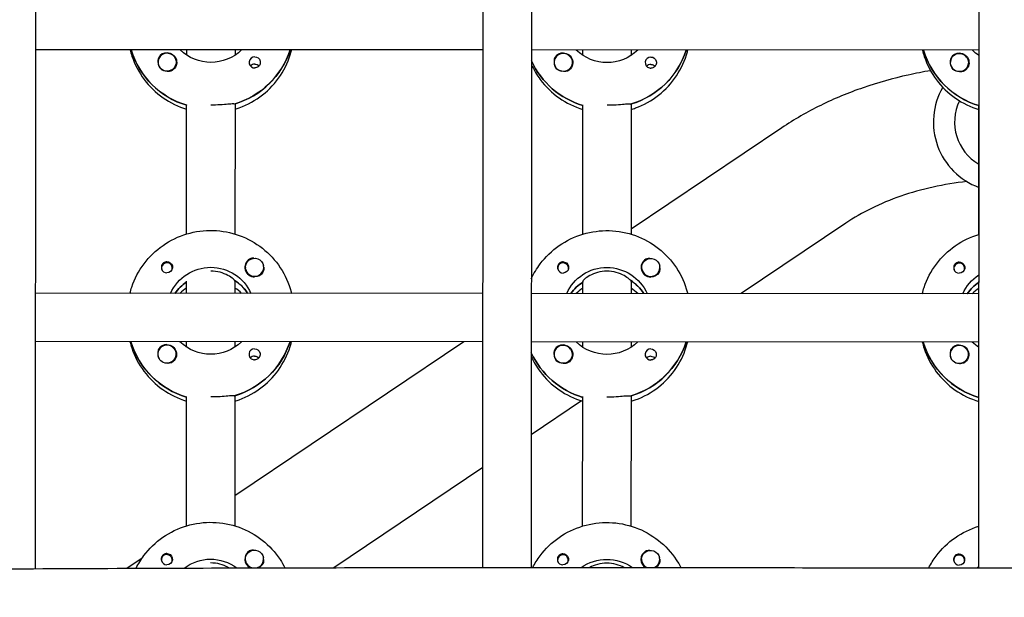
# Model space of a CAD drawing. Units: millimetres. Extents: x -12885 to 14564, y -11455 to 6363.
# Drawn here: x -325 to 0, y -2969 to -2778 of the extents above; entities that cross this region are included whole.
import ezdxf

# ---------------------------------------------------------------- set-up
doc = ezdxf.new("R2010")
doc.units = ezdxf.units.MM
doc.header["$LTSCALE"] = 20
doc.layers.add('2d', color=230, linetype='Continuous')
doc.layers.add('AS-Free_Space_Hatch', color=31, linetype='Continuous')

msp = doc.modelspace()

# ---------------------------------------------------------------- hatches: boundary and pattern name
at = {"layer": 'AS-Free_Space_Hatch'}
h = msp.add_hatch(dxfattribs=at)
h.set_pattern_fill('ANSI31', color=1, scale=100)
edge = h.paths.add_edge_path()
edge.add_line((-7310.99, -8243.4), (-6093.47, -6656.7))
edge.add_line((-6093.47, -6656.7), (-8480.96, -4824.71))
edge.add_line((-8480.96, -4824.71), (-8480.96, -4824.71))
edge.add_arc((-9089.72, -5618.07), 1000, 52.49998, 232.52578)
edge.add_line((-9698.12, -6411.69), (-7310.99, -8243.4))
edge = h.paths.add_edge_path()
edge.add_line((-11389.23, 1297.07), (-8042.26, -614.55))
edge.add_line((-8042.26, -614.55), (-7050.35, 1122.14))
edge.add_line((-7050.35, 1122.14), (-10397.32, 3033.77))
edge.add_arc((-10893.28, 2165.42), 1000, 60.2672, 240.2672)
edge = h.paths.add_edge_path()
edge.add_line((6553.4, -6708.88), (8648.92, -7918.73))
edge.add_arc((9148.92, -7052.71), 1000, 240, 420)
edge.add_line((9648.92, -6186.68), (7553.4, -4976.83))
edge.add_line((7553.4, -4976.83), (6553.4, -6708.88))
edge = h.paths.add_edge_path()
edge.add_line((9990.7, -2844.1), (11990.36, -3998.61))
edge.add_arc((12488.59, -3131.56), 1000, 240.11685, 420.00005)
edge.add_line((12988.59, -2265.54), (10990.7, -1112.05))
edge.add_line((10990.7, -1112.05), (9990.7, -2844.1))
edge = h.paths.add_edge_path()
edge.add_arc((-3410.48, -2051), 500, 0, 360, ccw=False)
edge = h.paths.add_edge_path()
edge.add_arc((2788.5, -1270), 500, 0, 360, ccw=False)

# ---------------------------------------------------------------- linework, layer by layer
at = {"layer": '2d'}
for p, q in [((-319.03, -953.96), (-320.01, -2959.26)), ((-172.01, -2958.87), (-171.03, -953.51)), ((-155.03, -953.51), (-156.01, -2958.87)), ((-8.01, -2958.97), (-7.03, -954.01)), ((-171.92, -2787.6), (-319.92, -2787.53)), ((-288.23, -2787.73), (-288.23, -2787.54)), ((-269.92, -2789.31), (-269.92, -2787.55)), ((-253.92, -2787.56), (-253.92, -2789.32)), ((-7.92, -2787.68), (-155.92, -2787.61)), ((-138.92, -2789.37), (-138.92, -2787.62)), ((-122.92, -2787.62), (-122.92, -2789.38)), ((-26.23, -2787.86), (-26.23, -2787.67)), ((-7.92, -2789.44), (-7.92, -2787.68)), ((-279.42, -2791.66), (-279.42, -2791.71)), ((-273.42, -2791.67), (-273.42, -2791.71)), ((-148.42, -2791.73), (-148.42, -2791.77)), ((-142.42, -2791.73), (-142.42, -2791.77)), ((-17.42, -2791.79), (-17.42, -2791.83)), ((-11.42, -2791.79), (-11.42, -2791.83)), ((-269.95, -2848.5), (-269.93, -2805.66)), ((-253.93, -2805.42), (-253.95, -2848.51)), ((-253.93, -2805.67), (-253.93, -2805.42)), ((-138.95, -2848.56), (-138.93, -2805.72)), ((-122.93, -2805.48), (-122.95, -2848.57)), ((-122.93, -2805.73), (-122.93, -2805.48)), ((-7.95, -2848.63), (-7.93, -2805.79)), ((-73.13, -2813.36), (-122.95, -2846.91)), ((-51.91, -2844.87), (-86.59, -2868.23)), ((-278.23, -2859.77), (-278.23, -2860.03)), ((-274.68, -2859.77), (-274.68, -2860.04)), ((-250.46, -2859.5), (-250.46, -2859.54)), ((-244.46, -2859.51), (-244.46, -2859.55)), ((-147.23, -2859.83), (-147.23, -2860.1)), ((-143.68, -2859.83), (-143.68, -2860.1)), ((-119.46, -2859.57), (-119.46, -2859.61)), ((-113.46, -2859.57), (-113.46, -2859.61)), ((-16.23, -2859.89), (-16.23, -2860.16)), ((-12.68, -2859.89), (-12.68, -2860.16)), ((-269.96, -2868.14), (-269.96, -2864.15)), ((-253.96, -2864.15), (-253.96, -2863.9)), ((-253.96, -2863.9), (-253.96, -2868.15)), ((-138.96, -2864.21), (-138.96, -2864.46)), ((-138.96, -2868.21), (-138.96, -2864.21)), ((-122.96, -2864.22), (-122.96, -2863.97)), ((-122.96, -2864.22), (-122.96, -2868.22)), ((-7.96, -2864.27), (-7.96, -2864.52)), ((-7.96, -2868.27), (-7.96, -2864.27)), ((-171.96, -2868.19), (-319.96, -2868.12)), ((-249.87, -2867.97), (-249.87, -2868.15)), ((-7.96, -2868.27), (-155.96, -2868.2)), ((-118.87, -2868.03), (-118.87, -2868.22)), ((-171.97, -2884.19), (-319.97, -2884.12)), ((-288.28, -2884.32), (-288.28, -2884.14)), ((-269.97, -2885.9), (-269.97, -2884.14)), ((-178.31, -2884.19), (-253.99, -2935.16)), ((-253.97, -2884.15), (-253.97, -2885.91)), ((-7.97, -2884.27), (-155.97, -2884.2)), ((-138.97, -2885.97), (-138.97, -2884.21)), ((-122.97, -2884.22), (-122.97, -2885.97)), ((-26.28, -2884.45), (-26.28, -2884.26)), ((-7.97, -2886.03), (-7.97, -2884.27)), ((-279.47, -2888.26), (-279.47, -2888.3)), ((-273.47, -2888.26), (-273.47, -2888.3)), ((-148.47, -2888.32), (-148.47, -2888.36)), ((-142.47, -2888.32), (-142.47, -2888.36)), ((-17.47, -2888.38), (-17.47, -2888.42)), ((-11.47, -2888.39), (-11.47, -2888.43)), ((-270, -2945.09), (-269.98, -2902.25)), ((-253.98, -2902.01), (-254, -2945.1)), ((-253.98, -2902.26), (-253.98, -2902.01)), ((-139.32, -2903.75), (-155.99, -2914.97)), ((-139, -2945.15), (-138.98, -2902.31)), ((-122.98, -2902.07), (-123, -2945.16)), ((-122.98, -2902.32), (-122.98, -2902.07)), ((-8, -2945.22), (-7.98, -2902.38)), ((-171.99, -2925.74), (-221.26, -2958.93)), ((-284.75, -2955.87), (-289.59, -2959.13)), ((-250.51, -2956.1), (-250.51, -2956.14)), ((-244.51, -2956.1), (-244.51, -2956.14)), ((-119.51, -2956.16), (-119.51, -2956.2)), ((-113.51, -2956.16), (-113.51, -2956.2)), ((-278.28, -2956.36), (-278.28, -2956.62)), ((-274.73, -2956.36), (-274.73, -2956.63)), ((-147.28, -2956.42), (-147.28, -2956.69)), ((-143.73, -2956.42), (-143.73, -2956.69)), ((-16.28, -2956.48), (-16.28, -2956.75)), ((-12.73, -2956.49), (-12.73, -2956.75))]:
    msp.add_line(p, q, dxfattribs=at)
for radius, start, end in [(23, 149.8923, 249.7909), (16, 153.8196, 240.2413)]:
    msp.add_arc((0, -2811.5), radius, start, end, dxfattribs=at)
for centre, major_axis, start_param, end_param in [((-261.92, -2779.81), (-27.5, 0.01), 0.288029, 1.275618), ((-276.42, -2791.67), (-3, 0), -2.513461, 0.628132), ((-276.42, -2791.69), (-3.2, 0), -1.570796, -0.540896), ((-261.92, -2779.31), (27.5, -0.01), -1.275619, -0.307125), ((-247.43, -2791.71), (-1.85, 0), -1.570796, 1.318959), ((-145.42, -2791.73), (-3, 0), -2.513461, 0.628132), ((-145.42, -2791.75), (-3.2, 0), -1.570796, -0.540896), ((-130.92, -2779.37), (27.5, -0.01), -1.275619, -0.307126), ((-116.43, -2791.77), (-1.85, 0), -1.570796, 1.318959), ((0.08, -2779.93), (-27.5, 0.01), 0.288029, 1.275619), ((-14.42, -2791.79), (-3, 0), -2.513461, 0.628132), ((-14.42, -2791.82), (-3.2, 0), -1.570796, -0.540896), ((-276.42, -2791.72), (-3, 0), 0.183982, 0.628132), ((-247.43, -2794.13), (-1.85, 0), -1.570796, -0.722826), ((-130.92, -2779.87), (27.5, -0.01), -2.711895, -1.865973), ((-145.42, -2791.78), (-3, 0), 0.183982, 0.628132), ((-116.43, -2794.2), (-1.85, 0), -1.570796, -0.722826), ((-14.42, -2791.84), (-3, 0), 0.183982, 0.628132), ((-276.45, -2859.77), (1.77, 0), -0.159628, 2.981965), ((-247.46, -2859.53), (-3.2, 0), -1.0299, 1.570796), ((-145.45, -2859.83), (1.77, 0), -0.159628, 2.981965), ((-116.46, -2859.59), (-3.2, 0), -1.0299, 1.570796), ((-14.45, -2859.89), (1.77, 0), -0.159628, 2.981965), ((-276.45, -2859.52), (-1.85, 0), 0.251837, 1.570796), ((-276.45, -2859.77), (-1.77, 0), -0.159628, 0.236564), ((-276.45, -2859.77), (1.77, 0), -0.236564, -0.159628), ((-247.46, -2859.51), (-3, 0), 0.159628, 3.30122), ((-145.45, -2859.58), (-1.85, 0), 0.251837, 1.570796), ((-145.45, -2859.83), (-1.77, 0), -0.159628, 0.236564), ((-145.45, -2859.83), (1.77, 0), -0.236564, -0.159628), ((-116.46, -2859.57), (-3, 0), 0.159628, 3.30122), ((-14.45, -2859.64), (-1.85, 0), 0.251837, 1.570796), ((-14.45, -2859.89), (-1.77, 0), -0.159628, 0.236564), ((-14.45, -2859.89), (1.77, 0), -0.236564, -0.159628), ((-261.97, -2876.4), (-14.5, 0.01), -0.986365, -0.61061), ((-261.97, -2875.9), (-14.5, 0.01), -2.57265, -2.134363), ((-130.97, -2876.46), (-14.5, 0.01), -0.986366, -0.610608), ((-130.97, -2875.96), (-14.5, 0.01), -2.572651, -2.134363), ((0.03, -2876.52), (-14.5, 0.01), -0.986366, -0.610609), ((-261.97, -2878.39), (-14.5, 0.01), -0.986365, -0.792154), ((-261.97, -2878.39), (-14.5, 0.01), -2.349438, -2.155225), ((-130.97, -2878.45), (-14.5, 0.01), -0.986366, -0.792153), ((-130.97, -2878.45), (-14.5, 0.01), -2.34944, -2.155226), ((0.03, -2878.52), (-14.5, 0.01), -0.986366, -0.792153), ((-261.97, -2876.4), (-27.5, 0.01), 0.288029, 1.275619), ((-261.97, -2875.9), (27.5, -0.01), -1.275619, -0.307125), ((-130.97, -2875.96), (27.5, -0.01), -1.275619, -0.307126), ((0.03, -2876.52), (-27.5, 0.01), 0.288029, 1.275619), ((-276.47, -2888.26), (-3, 0), -2.513461, 0.628132), ((-276.47, -2888.28), (-3.2, 0), -1.570796, -0.540896), ((-247.48, -2888.3), (-1.85, 0), -1.570796, 1.318959), ((-130.97, -2876.46), (27.5, -0.01), -2.711894, -1.865973), ((-145.47, -2888.32), (-3, 0), -2.513461, 0.628132), ((-145.47, -2888.35), (-3.2, 0), -1.570796, -0.540896), ((-116.48, -2888.36), (-1.85, 0), -1.570796, 1.318959), ((-14.47, -2888.38), (-3, 0), -2.513461, 0.628132), ((-14.47, -2888.41), (-3.2, 0), -1.570796, -0.540896), ((-276.47, -2888.31), (-3, 0), 0.183982, 0.628132), ((-247.48, -2890.73), (-1.85, 0), -1.570796, -0.722826), ((-145.47, -2888.37), (-3, 0), 0.183982, 0.628132), ((-116.48, -2890.79), (-1.85, 0), -1.570796, -0.722826), ((-14.47, -2888.43), (-3, 0), 0.183982, 0.628132), ((-276.5, -2956.36), (-1.77, 0), -0.159628, 0.236564), ((-276.5, -2956.36), (1.77, 0), -0.159628, 2.981965), ((-247.51, -2956.12), (-3.2, 0), -1.0299, 1.127498), ((-247.51, -2956.1), (3, 0), -1.323814, 0.159628), ((-145.5, -2956.42), (-1.77, 0), -0.159628, 0.236564), ((-145.5, -2956.42), (1.77, 0), -0.159628, 2.981965), ((-116.51, -2956.19), (-3.2, 0), -1.0299, 1.013415), ((-116.51, -2956.16), (3, 0), -1.152246, 0.159628), ((-14.5, -2956.48), (-1.77, 0), -0.159628, 0.236564), ((-14.5, -2956.48), (1.77, 0), -0.159628, 2.981965), ((-276.5, -2956.11), (-1.85, 0), 0.251837, 1.570796), ((-276.5, -2956.36), (1.77, 0), -0.236564, -0.159628), ((-247.51, -2956.1), (-3, 0), 0.159628, 1.330283), ((-145.5, -2956.17), (-1.85, 0), 0.251837, 1.570796), ((-145.5, -2956.42), (1.77, 0), -0.236564, -0.159628), ((-116.51, -2956.16), (-3, 0), 0.159628, 1.152052), ((-14.5, -2956.24), (-1.85, 0), 0.251837, 1.570796), ((-14.5, -2956.48), (1.77, 0), -0.236564, -0.159628)]:
    msp.add_ellipse(centre, major_axis=major_axis, ratio=0.992215, start_param=start_param, end_param=end_param, dxfattribs=at)
at = {"layer": '2d', "extrusion": (0, 0, -1)}
for centre, major_axis, start_param, end_param in [((-261.92, -2779.81), (-27.5, 0.01), -1.275618, -0.295177), ((-276.42, -2791.67), (3, 0), -0.628132, 2.513461), ((-276.42, -2791.69), (3.2, 0), -1.570796, 1.0299), ((-261.92, -2777.32), (-14.5, 0.01), -2.349441, -0.792151), ((-261.92, -2779.31), (27.5, -0.01), 0.307125, 1.285261), ((-247.43, -2791.71), (1.85, 0), -1.570796, -0.251837), ((-145.42, -2791.73), (3, 0), -0.628132, 2.513461), ((-145.42, -2791.75), (3.2, 0), -1.570796, 1.0299), ((-130.92, -2777.38), (-14.5, 0.01), -2.34944, -0.792153), ((-130.92, -2779.37), (27.5, -0.01), 0.307126, 1.285261), ((-116.43, -2791.77), (1.85, 0), -1.570796, -0.251837), ((0.08, -2779.93), (-27.5, 0.01), -1.275619, -0.295177), ((-14.42, -2791.79), (3, 0), -0.628132, 2.513461), ((-14.42, -2791.82), (3.2, 0), -1.570796, 1.0299), ((0.08, -2777.44), (-14.5, 0.01), -0.986366, -0.792152), ((-276.42, -2791.72), (-3, 0), -1.386814, -0.628132), ((-247.43, -2794.13), (1.85, 0), -1.570796, -0.720115), ((-130.92, -2779.87), (-27.5, 0.01), -1.275619, -0.429698), ((-145.42, -2791.78), (-3, 0), -1.386814, -0.628132), ((-116.43, -2794.2), (1.85, 0), -1.570796, -0.720115), ((-14.42, -2791.84), (-3, 0), -1.386814, -0.628132), ((-276.45, -2859.52), (1.85, 0), -1.318959, 1.570796), ((-247.46, -2859.51), (-3, 0), -0.159628, 2.981965), ((-145.45, -2859.58), (1.85, 0), -1.318959, 1.570796), ((-116.46, -2859.57), (-3, 0), -0.159628, 2.981965), ((-14.45, -2859.64), (1.85, 0), -1.318959, 1.570796), ((-261.97, -2873.91), (14.5, -0.01), -2.729813, -0.411779), ((-247.46, -2859.53), (-3.2, 0), -2.600696, -1.570796), ((-130.97, -2873.97), (14.5, -0.01), -2.729814, -0.411778), ((-116.46, -2859.59), (-3.2, 0), -2.600696, -1.570796), ((-261.97, -2876.4), (14.5, -0.01), -2.530983, -2.155228), ((-261.97, -2875.9), (14.5, -0.01), -0.986366, -0.58443), ((-130.97, -2876.46), (14.5, -0.01), -2.530984, -2.155226), ((-130.97, -2875.96), (14.5, -0.01), -0.986366, -0.58443), ((0.03, -2874.03), (14.5, -0.01), -2.729814, -2.155226), ((0.03, -2876.52), (14.5, -0.01), -2.530984, -2.155226), ((-261.97, -2876.4), (-27.5, 0.01), -1.275619, -0.295177), ((-261.97, -2873.91), (-14.5, 0.01), -2.349441, -0.792151), ((-261.97, -2875.9), (27.5, -0.01), 0.307125, 1.285261), ((-130.97, -2873.97), (-14.5, 0.01), -2.34944, -0.792153), ((-130.97, -2875.96), (27.5, -0.01), 0.307126, 1.285261), ((0.03, -2876.52), (-27.5, 0.01), -1.275619, -0.295177), ((0.03, -2874.03), (-14.5, 0.01), -0.986366, -0.792152), ((-276.47, -2888.26), (3, 0), -0.628132, 2.513461), ((-276.47, -2888.28), (3.2, 0), -1.570796, 1.0299), ((-247.48, -2888.3), (1.85, 0), -1.570796, -0.251837), ((-130.97, -2876.46), (-27.5, 0.01), -1.275619, -0.429698), ((-145.47, -2888.32), (3, 0), -0.628132, 2.513461), ((-145.47, -2888.35), (3.2, 0), -1.570796, 1.0299), ((-116.48, -2888.36), (1.85, 0), -1.570796, -0.251837), ((-14.47, -2888.38), (3, 0), -0.628132, 2.513461), ((-14.47, -2888.41), (3.2, 0), -1.570796, 1.0299), ((-276.47, -2888.31), (-3, 0), -1.386814, -0.628132), ((-247.48, -2890.73), (1.85, 0), -1.570796, -0.720115), ((-145.47, -2888.37), (-3, 0), -1.386814, -0.628132), ((-116.48, -2890.79), (1.85, 0), -1.570796, -0.720115), ((-14.47, -2888.43), (-3, 0), -1.386814, -0.628132), ((-247.51, -2956.1), (-3, 0), -0.159628, 2.981965), ((-116.51, -2956.16), (-3, 0), -0.159628, 2.981965), ((-276.5, -2956.11), (1.85, 0), -1.318959, 1.570796), ((-262.01, -2970.5), (14.5, -0.01), -2.222805, -0.926173), ((-145.5, -2956.17), (1.85, 0), -1.318959, 1.570796), ((-131.01, -2970.56), (14.5, -0.01), -2.193438, -0.948312), ((-14.5, -2956.24), (1.85, 0), -1.318959, 1.570796), ((-247.51, -2956.12), (-3.2, 0), -2.600696, -2.020563), ((-116.51, -2956.19), (-3.2, 0), -2.600696, -2.127984), ((-0.01, -2970.63), (14.5, -0.01), -2.197612, -2.155226)]:
    msp.add_ellipse(centre, major_axis=major_axis, ratio=0.992215, start_param=start_param, end_param=end_param, dxfattribs=at)
at = {"layer": '2d'}
for points, knots in [([(-288.63, -2787.54), (-288.46, -2788.25), (-288.26, -2788.94), (-287.11, -2792.39), (-285.75, -2795.01), (-282.25, -2799.68), (-280.13, -2801.74), (-275.35, -2805.08), (-272.71, -2806.36), (-269.93, -2807.2)], [3.381033, 3.381033, 3.381033, 3.381033, 3.460135, 3.460135, 3.779355, 3.779355, 4.099081, 4.099081, 4.416256, 4.416256, 4.416256, 4.416256]), ([(-279.16, -2790.05), (-279.24, -2790.19), (-279.31, -2790.33), (-279.44, -2790.78), (-279.47, -2791.11), (-279.44, -2791.51), (-279.43, -2791.57), (-279.42, -2791.62)], [-0.4285066, -0.4285066, -0.4285066, -0.4285066, -0.3702947, -0.3702947, -0.2554118, -0.2554118, -0.2367421, -0.2367421, -0.2367421, -0.2367421]), ([(-253.93, -2807.21), (-253.46, -2807.06), (-253, -2806.91), (-249.78, -2805.75), (-247.18, -2804.31), (-242.57, -2800.69), (-240.56, -2798.51), (-237.33, -2793.64), (-236.12, -2790.94), (-235.31, -2787.94), (-235.26, -2787.76), (-235.21, -2787.57)], [5.007557, 5.007557, 5.007557, 5.007557, 5.061187, 5.061187, 5.38193, 5.38193, 5.70216, 5.70216, 6.02178, 6.02178, 6.042782, 6.042782, 6.042782, 6.042782]), ([(-148.16, -2790.12), (-148.24, -2790.25), (-148.31, -2790.4), (-148.44, -2790.84), (-148.47, -2791.17), (-148.44, -2791.57), (-148.43, -2791.63), (-148.42, -2791.69)], [-0.4285066, -0.4285066, -0.4285066, -0.4285066, -0.3702947, -0.3702947, -0.2554118, -0.2554118, -0.2367421, -0.2367421, -0.2367421, -0.2367421]), ([(-122.93, -2807.27), (-122.46, -2807.13), (-122, -2806.97), (-118.78, -2805.81), (-116.18, -2804.37), (-111.57, -2800.75), (-109.56, -2798.57), (-106.33, -2793.7), (-105.12, -2791.01), (-104.31, -2788.01), (-104.26, -2787.82), (-104.21, -2787.63)], [5.007558, 5.007558, 5.007558, 5.007558, 5.061187, 5.061187, 5.38193, 5.38193, 5.70216, 5.70216, 6.02178, 6.02178, 6.042781, 6.042781, 6.042781, 6.042781]), ([(-26.63, -2787.67), (-26.46, -2788.37), (-26.26, -2789.07), (-25.11, -2792.52), (-23.75, -2795.13), (-20.25, -2799.81), (-18.13, -2801.87), (-13.35, -2805.2), (-10.71, -2806.48), (-7.93, -2807.33)], [3.381034, 3.381034, 3.381034, 3.381034, 3.460135, 3.460135, 3.779355, 3.779355, 4.099081, 4.099081, 4.416257, 4.416257, 4.416257, 4.416257]), ([(-17.16, -2790.18), (-17.24, -2790.32), (-17.31, -2790.46), (-17.44, -2790.91), (-17.47, -2791.24), (-17.44, -2791.64), (-17.43, -2791.69), (-17.42, -2791.75)], [-0.4285066, -0.4285066, -0.4285066, -0.4285066, -0.3702947, -0.3702947, -0.2554118, -0.2554118, -0.2367421, -0.2367421, -0.2367421, -0.2367421]), ([(-245.64, -2791.25), (-245.58, -2791.46), (-245.57, -2791.67), (-245.61, -2792.12), (-245.68, -2792.34), (-245.83, -2792.65), (-245.89, -2792.74), (-246.01, -2792.89), (-246.06, -2792.94), (-246.16, -2793.05), (-246.22, -2793.1), (-246.35, -2793.21), (-246.44, -2793.26), (-246.71, -2793.41), (-246.91, -2793.48), (-247.22, -2793.53), (-247.32, -2793.54), (-247.43, -2793.54)], [0.3983341, 0.3983341, 0.3983341, 0.3983341, 0.4632988, 0.4632988, 0.5330171, 0.5330171, 0.5659175, 0.5659175, 0.5887918, 0.5887918, 0.6110803, 0.6110803, 0.6412641, 0.6412641, 0.7042404, 0.7042404, 0.7359678, 0.7359678, 0.7359678, 0.7359678]), ([(-155.93, -2792.49), (-155.13, -2794.22), (-154.14, -2795.88), (-151.25, -2799.75), (-149.13, -2801.81), (-144.35, -2805.14), (-141.71, -2806.42), (-138.93, -2807.26)], [3.5701606, 3.5701606, 3.5701606, 3.5701606, 3.7793546, 3.7793546, 4.0990811, 4.0990811, 4.4162569, 4.4162569, 4.4162569, 4.4162569]), ([(-114.64, -2791.31), (-114.58, -2791.52), (-114.57, -2791.74), (-114.61, -2792.18), (-114.68, -2792.41), (-114.83, -2792.71), (-114.89, -2792.8), (-115.01, -2792.95), (-115.06, -2793.01), (-115.16, -2793.12), (-115.22, -2793.16), (-115.35, -2793.27), (-115.44, -2793.33), (-115.71, -2793.48), (-115.91, -2793.55), (-116.22, -2793.6), (-116.33, -2793.61), (-116.43, -2793.61)], [0.3983341, 0.3983341, 0.3983341, 0.3983341, 0.4632988, 0.4632988, 0.5330171, 0.5330171, 0.5659175, 0.5659175, 0.5887918, 0.5887918, 0.6110803, 0.6110803, 0.6412641, 0.6412641, 0.7042404, 0.7042404, 0.7359678, 0.7359678, 0.7359678, 0.7359678]), ([(-274.77, -2794.41), (-274.89, -2794.48), (-275, -2794.53), (-275.4, -2794.68), (-275.7, -2794.72), (-276.11, -2794.71), (-276.23, -2794.7), (-276.35, -2794.68)], [1.5283721, 1.5283721, 1.5283721, 1.5283721, 1.5732284, 1.5732284, 1.6747879, 1.6747879, 1.713878, 1.713878, 1.713878, 1.713878]), ([(-143.77, -2794.48), (-143.89, -2794.54), (-144, -2794.6), (-144.4, -2794.74), (-144.7, -2794.78), (-145.11, -2794.77), (-145.23, -2794.76), (-145.35, -2794.74)], [1.5283721, 1.5283721, 1.5283721, 1.5283721, 1.5732284, 1.5732284, 1.6747879, 1.6747879, 1.713878, 1.713878, 1.713878, 1.713878]), ([(-23.95, -2794.46), (-26.43, -2794.87), (-28.88, -2795.35), (-36.4, -2797.01), (-41.39, -2798.42), (-51.07, -2801.77), (-55.77, -2803.71), (-64.76, -2808.14), (-69.07, -2810.62), (-73.13, -2813.36)], [1.8044967, 1.8044967, 1.8044967, 1.8044967, 1.8779743, 1.8779743, 2.0315632, 2.0315632, 2.1851522, 2.1851522, 2.3387412, 2.3387412, 2.3387412, 2.3387412]), ([(-12.77, -2794.54), (-12.89, -2794.61), (-13, -2794.66), (-13.4, -2794.8), (-13.7, -2794.84), (-14.11, -2794.83), (-14.23, -2794.82), (-14.35, -2794.81)], [1.5283721, 1.5283721, 1.5283721, 1.5283721, 1.5732284, 1.5732284, 1.6747879, 1.6747879, 1.713878, 1.713878, 1.713878, 1.713878]), ([(-254.19, -2805.49), (-254.28, -2805.48), (-254.4, -2805.46), (-254.95, -2805.45), (-255.57, -2805.5), (-256.98, -2805.62), (-257.88, -2805.7), (-259.85, -2805.81), (-260.92, -2805.85), (-261.93, -2805.85)], [-2.229842, -2.229842, -2.229842, -2.229842, -2.122712, -2.122712, -1.819422, -1.819422, -1.516212, -1.516212, -1.213001, -1.213001, -1.213001, -1.213001]), ([(-123.19, -2805.56), (-123.28, -2805.54), (-123.4, -2805.53), (-123.95, -2805.52), (-124.57, -2805.56), (-125.98, -2805.68), (-126.88, -2805.76), (-128.85, -2805.88), (-129.92, -2805.91), (-130.93, -2805.91)], [-2.229842, -2.229842, -2.229842, -2.229842, -2.122712, -2.122712, -1.819422, -1.819422, -1.516212, -1.516212, -1.213001, -1.213001, -1.213001, -1.213001]), ([(-11.95, -2831.15), (-15.74, -2831.57), (-19.48, -2832.19), (-26.81, -2833.81), (-30.39, -2834.82), (-37.22, -2837.18), (-40.46, -2838.53), (-46.52, -2841.52), (-49.34, -2843.15), (-51.91, -2844.87)], [1.7272822, 1.7272822, 1.7272822, 1.7272822, 1.8779743, 1.8779743, 2.0315632, 2.0315632, 2.1851522, 2.1851522, 2.3387412, 2.3387412, 2.3387412, 2.3387412]), ([(-288.67, -2868.14), (-288.5, -2867.43), (-288.3, -2866.74), (-287.15, -2863.29), (-285.78, -2860.68), (-282.28, -2856), (-280.15, -2853.95), (-275.35, -2850.6), (-272.68, -2849.31), (-267.06, -2847.64), (-264.11, -2847.25), (-258.24, -2847.42), (-255.32, -2847.97), (-249.8, -2849.97), (-247.2, -2851.41), (-242.59, -2855.03), (-240.59, -2857.21), (-237.37, -2862.09), (-236.15, -2864.79), (-235.35, -2867.79), (-235.3, -2867.98), (-235.25, -2868.16)], [3.381997, 3.381997, 3.381997, 3.381997, 3.461097, 3.461097, 3.780317, 3.780317, 4.100044, 4.100044, 4.420379, 4.420379, 4.741187, 4.741187, 5.062149, 5.062149, 5.382892, 5.382892, 5.703123, 5.703123, 6.022743, 6.022743, 6.043743, 6.043743, 6.043743, 6.043743]), ([(-155.96, -2863.32), (-155.16, -2861.58), (-154.18, -2859.93), (-151.28, -2856.07), (-149.15, -2854.01), (-144.35, -2850.66), (-141.68, -2849.38), (-136.06, -2847.7), (-133.11, -2847.31), (-127.24, -2847.48), (-124.32, -2848.04), (-118.8, -2850.03), (-116.2, -2851.47), (-111.59, -2855.1), (-109.59, -2857.28), (-106.37, -2862.16), (-105.15, -2864.85), (-104.35, -2867.85), (-104.3, -2868.04), (-104.25, -2868.22)], [3.571124, 3.571124, 3.571124, 3.571124, 3.780317, 3.780317, 4.100044, 4.100044, 4.420379, 4.420379, 4.741187, 4.741187, 5.062149, 5.062149, 5.382892, 5.382892, 5.703123, 5.703123, 6.022743, 6.022743, 6.043744, 6.043744, 6.043744, 6.043744]), ([(-26.67, -2868.26), (-26.5, -2867.56), (-26.3, -2866.87), (-25.15, -2863.42), (-23.78, -2860.8), (-20.28, -2856.13), (-18.15, -2854.07), (-13.38, -2850.74), (-10.73, -2849.46), (-7.95, -2848.63)], [3.381997, 3.381997, 3.381997, 3.381997, 3.461097, 3.461097, 3.780317, 3.780317, 4.100044, 4.100044, 4.41722, 4.41722, 4.41722, 4.41722]), ([(-276.45, -2857.68), (-276.56, -2857.68), (-276.66, -2857.69), (-276.97, -2857.75), (-277.17, -2857.82), (-277.45, -2857.97), (-277.53, -2858.03), (-277.67, -2858.14), (-277.72, -2858.19), (-277.83, -2858.29), (-277.88, -2858.35), (-277.99, -2858.5), (-278.05, -2858.59), (-278.21, -2858.89), (-278.27, -2859.11), (-278.32, -2859.55), (-278.3, -2859.77), (-278.25, -2859.97)], [-0.7359678, -0.7359678, -0.7359678, -0.7359678, -0.7042404, -0.7042404, -0.6412641, -0.6412641, -0.6110803, -0.6110803, -0.5887918, -0.5887918, -0.5659175, -0.5659175, -0.5330171, -0.5330171, -0.4632988, -0.4632988, -0.3983341, -0.3983341, -0.3983341, -0.3983341]), ([(-276.45, -2857.68), (-276.35, -2857.68), (-276.26, -2857.69), (-276.1, -2857.71), (-276.05, -2857.73), (-275.99, -2857.74)], [0.73596784, 0.73596784, 0.73596784, 0.73596784, 0.76566083, 0.76566083, 0.78261584, 0.78261584, 0.78261584, 0.78261584]), ([(-247.74, -2856.54), (-247.79, -2856.54), (-247.84, -2856.53), (-248.18, -2856.52), (-248.48, -2856.55), (-248.88, -2856.69), (-249, -2856.74), (-249.11, -2856.81)], [-1.6906296, -1.6906296, -1.6906296, -1.6906296, -1.6747879, -1.6747879, -1.5732283, -1.5732283, -1.5283721, -1.5283721, -1.5283721, -1.5283721]), ([(-145.45, -2857.75), (-145.56, -2857.75), (-145.66, -2857.76), (-145.97, -2857.81), (-146.17, -2857.88), (-146.45, -2858.03), (-146.53, -2858.09), (-146.67, -2858.2), (-146.72, -2858.25), (-146.83, -2858.36), (-146.88, -2858.41), (-146.99, -2858.56), (-147.05, -2858.65), (-147.21, -2858.95), (-147.27, -2859.17), (-147.32, -2859.61), (-147.3, -2859.83), (-147.25, -2860.04)], [-0.7359678, -0.7359678, -0.7359678, -0.7359678, -0.7042404, -0.7042404, -0.6412641, -0.6412641, -0.6110803, -0.6110803, -0.5887918, -0.5887918, -0.5659175, -0.5659175, -0.5330171, -0.5330171, -0.4632988, -0.4632988, -0.3983341, -0.3983341, -0.3983341, -0.3983341]), ([(-145.45, -2857.75), (-145.35, -2857.75), (-145.26, -2857.75), (-145.1, -2857.78), (-145.05, -2857.79), (-144.99, -2857.8)], [0.73596784, 0.73596784, 0.73596784, 0.73596784, 0.76566083, 0.76566083, 0.78261584, 0.78261584, 0.78261584, 0.78261584]), ([(-116.74, -2856.61), (-116.79, -2856.6), (-116.84, -2856.6), (-117.18, -2856.58), (-117.48, -2856.62), (-117.88, -2856.75), (-118, -2856.81), (-118.11, -2856.87)], [-1.6906296, -1.6906296, -1.6906296, -1.6906296, -1.6747879, -1.6747879, -1.5732283, -1.5732283, -1.5283721, -1.5283721, -1.5283721, -1.5283721]), ([(-14.45, -2857.81), (-14.56, -2857.81), (-14.66, -2857.82), (-14.98, -2857.87), (-15.17, -2857.95), (-15.45, -2858.1), (-15.53, -2858.15), (-15.67, -2858.26), (-15.72, -2858.31), (-15.83, -2858.42), (-15.88, -2858.48), (-15.99, -2858.62), (-16.05, -2858.71), (-16.21, -2859.02), (-16.27, -2859.24), (-16.32, -2859.68), (-16.3, -2859.89), (-16.25, -2860.1)], [-0.7359678, -0.7359678, -0.7359678, -0.7359678, -0.7042404, -0.7042404, -0.6412641, -0.6412641, -0.6110803, -0.6110803, -0.5887918, -0.5887918, -0.5659175, -0.5659175, -0.5330171, -0.5330171, -0.4632988, -0.4632988, -0.3983341, -0.3983341, -0.3983341, -0.3983341]), ([(-14.45, -2857.81), (-14.35, -2857.81), (-14.26, -2857.82), (-14.1, -2857.84), (-14.05, -2857.85), (-13.99, -2857.87)], [0.73596784, 0.73596784, 0.73596784, 0.73596784, 0.76566083, 0.76566083, 0.78261583, 0.78261583, 0.78261583, 0.78261583]), ([(-254.21, -2863.74), (-254.31, -2863.63), (-254.43, -2863.51), (-254.99, -2863.02), (-255.6, -2862.58), (-257, -2861.82), (-257.88, -2861.44), (-259.85, -2860.91), (-260.93, -2860.77), (-261.96, -2860.76)], [-2.274968, -2.274968, -2.274968, -2.274968, -2.163147, -2.163147, -1.853363, -1.853363, -1.544914, -1.544914, -1.236465, -1.236465, -1.236465, -1.236465]), ([(-244.46, -2859.62), (-244.45, -2859.68), (-244.45, -2859.74), (-244.41, -2860.13), (-244.44, -2860.45), (-244.58, -2860.89), (-244.64, -2861.03), (-244.72, -2861.17)], [2.18776, 2.18776, 2.18776, 2.18776, 2.2069297, 2.2069297, 2.3218125, 2.3218125, 2.3800245, 2.3800245, 2.3800245, 2.3800245]), ([(-130.96, -2860.83), (-131.99, -2860.83), (-133.07, -2860.97), (-135.03, -2861.5), (-135.92, -2861.88), (-137.32, -2862.64), (-137.93, -2863.07), (-138.75, -2863.8), (-138.96, -2864.08), (-138.96, -2864.21)], [-1.236465, -1.236465, -1.236465, -1.236465, -0.928016, -0.928016, -0.619567, -0.619567, -0.309783, -0.309783, 0, 0, 0, 0]), ([(-123.21, -2863.8), (-123.31, -2863.7), (-123.43, -2863.58), (-123.99, -2863.08), (-124.6, -2862.64), (-126, -2861.88), (-126.88, -2861.5), (-128.85, -2860.97), (-129.93, -2860.83), (-130.96, -2860.83)], [-2.274968, -2.274968, -2.274968, -2.274968, -2.163147, -2.163147, -1.853363, -1.853363, -1.544914, -1.544914, -1.236465, -1.236465, -1.236465, -1.236465]), ([(-113.46, -2859.69), (-113.45, -2859.74), (-113.45, -2859.8), (-113.41, -2860.19), (-113.44, -2860.51), (-113.58, -2860.95), (-113.64, -2861.1), (-113.72, -2861.23)], [2.18776, 2.18776, 2.18776, 2.18776, 2.2069297, 2.2069297, 2.3218126, 2.3218126, 2.3800245, 2.3800245, 2.3800245, 2.3800245]), ([(-288.68, -2884.14), (-288.51, -2884.84), (-288.31, -2885.53), (-287.16, -2888.98), (-285.79, -2891.6), (-282.3, -2896.27), (-280.17, -2898.33), (-275.4, -2901.67), (-272.76, -2902.95), (-269.98, -2903.79)], [3.381033, 3.381033, 3.381033, 3.381033, 3.460135, 3.460135, 3.779355, 3.779355, 4.099081, 4.099081, 4.416256, 4.416256, 4.416256, 4.416256]), ([(-253.98, -2903.8), (-253.51, -2903.66), (-253.04, -2903.5), (-249.82, -2902.34), (-247.22, -2900.9), (-242.62, -2897.28), (-240.61, -2895.1), (-237.38, -2890.23), (-236.16, -2887.54), (-235.35, -2884.53), (-235.31, -2884.35), (-235.26, -2884.16)], [5.007558, 5.007558, 5.007558, 5.007558, 5.061187, 5.061187, 5.38193, 5.38193, 5.70216, 5.70216, 6.02178, 6.02178, 6.042782, 6.042782, 6.042782, 6.042782]), ([(-122.98, -2903.86), (-122.51, -2903.72), (-122.04, -2903.56), (-118.82, -2902.4), (-116.22, -2900.96), (-111.62, -2897.34), (-109.61, -2895.17), (-106.38, -2890.29), (-105.16, -2887.6), (-104.35, -2884.6), (-104.31, -2884.41), (-104.26, -2884.22)], [5.007558, 5.007558, 5.007558, 5.007558, 5.061187, 5.061187, 5.38193, 5.38193, 5.70216, 5.70216, 6.02178, 6.02178, 6.042781, 6.042781, 6.042781, 6.042781]), ([(-26.68, -2884.26), (-26.51, -2884.96), (-26.31, -2885.66), (-25.16, -2889.11), (-23.79, -2891.73), (-20.3, -2896.4), (-18.17, -2898.46), (-13.4, -2901.79), (-10.76, -2903.08), (-7.98, -2903.92)], [3.381034, 3.381034, 3.381034, 3.381034, 3.460135, 3.460135, 3.779355, 3.779355, 4.099081, 4.099081, 4.416257, 4.416257, 4.416257, 4.416257]), ([(-279.21, -2886.65), (-279.29, -2886.78), (-279.35, -2886.92), (-279.49, -2887.37), (-279.52, -2887.7), (-279.48, -2888.1), (-279.48, -2888.16), (-279.47, -2888.22)], [-0.4285066, -0.4285066, -0.4285066, -0.4285066, -0.3702947, -0.3702947, -0.2554118, -0.2554118, -0.2367421, -0.2367421, -0.2367421, -0.2367421]), ([(-245.68, -2887.84), (-245.63, -2888.05), (-245.61, -2888.26), (-245.66, -2888.71), (-245.72, -2888.94), (-245.88, -2889.24), (-245.94, -2889.33), (-246.05, -2889.48), (-246.1, -2889.54), (-246.21, -2889.64), (-246.26, -2889.69), (-246.4, -2889.8), (-246.48, -2889.86), (-246.76, -2890.01), (-246.96, -2890.07), (-247.27, -2890.13), (-247.37, -2890.13), (-247.48, -2890.13)], [0.3983341, 0.3983341, 0.3983341, 0.3983341, 0.4632988, 0.4632988, 0.5330171, 0.5330171, 0.5659175, 0.5659175, 0.5887918, 0.5887918, 0.6110803, 0.6110803, 0.6412641, 0.6412641, 0.7042404, 0.7042404, 0.7359678, 0.7359678, 0.7359678, 0.7359678]), ([(-148.21, -2886.71), (-148.29, -2886.84), (-148.35, -2886.99), (-148.49, -2887.43), (-148.52, -2887.77), (-148.48, -2888.17), (-148.48, -2888.22), (-148.47, -2888.28)], [-0.4285066, -0.4285066, -0.4285066, -0.4285066, -0.3702947, -0.3702947, -0.2554118, -0.2554118, -0.2367421, -0.2367421, -0.2367421, -0.2367421]), ([(-114.68, -2887.9), (-114.63, -2888.11), (-114.61, -2888.33), (-114.66, -2888.77), (-114.72, -2889), (-114.88, -2889.3), (-114.94, -2889.4), (-115.05, -2889.54), (-115.1, -2889.6), (-115.21, -2889.71), (-115.26, -2889.76), (-115.4, -2889.86), (-115.48, -2889.92), (-115.76, -2890.07), (-115.96, -2890.14), (-116.27, -2890.19), (-116.37, -2890.2), (-116.48, -2890.2)], [0.3983341, 0.3983341, 0.3983341, 0.3983341, 0.4632988, 0.4632988, 0.5330171, 0.5330171, 0.5659175, 0.5659175, 0.5887918, 0.5887918, 0.6110803, 0.6110803, 0.6412641, 0.6412641, 0.7042404, 0.7042404, 0.7359678, 0.7359678, 0.7359678, 0.7359678]), ([(-17.21, -2886.77), (-17.29, -2886.91), (-17.35, -2887.05), (-17.49, -2887.5), (-17.52, -2887.83), (-17.48, -2888.23), (-17.48, -2888.29), (-17.47, -2888.34)], [-0.4285066, -0.4285066, -0.4285066, -0.4285066, -0.3702947, -0.3702947, -0.2554118, -0.2554118, -0.2367421, -0.2367421, -0.2367421, -0.2367421]), ([(-274.82, -2891.01), (-274.93, -2891.07), (-275.05, -2891.13), (-275.45, -2891.27), (-275.75, -2891.31), (-276.16, -2891.3), (-276.28, -2891.29), (-276.39, -2891.27)], [1.5283721, 1.5283721, 1.5283721, 1.5283721, 1.5732284, 1.5732284, 1.6747879, 1.6747879, 1.713878, 1.713878, 1.713878, 1.713878]), ([(-155.97, -2889.08), (-155.17, -2890.82), (-154.19, -2892.47), (-151.3, -2896.34), (-149.17, -2898.4), (-144.4, -2901.73), (-141.76, -2903.01), (-138.98, -2903.85)], [3.5701613, 3.5701613, 3.5701613, 3.5701613, 3.7793546, 3.7793546, 4.0990811, 4.0990811, 4.4162569, 4.4162569, 4.4162569, 4.4162569]), ([(-143.82, -2891.07), (-143.93, -2891.13), (-144.05, -2891.19), (-144.45, -2891.33), (-144.75, -2891.37), (-145.16, -2891.36), (-145.28, -2891.35), (-145.39, -2891.34)], [1.5283721, 1.5283721, 1.5283721, 1.5283721, 1.5732284, 1.5732284, 1.6747879, 1.6747879, 1.713878, 1.713878, 1.713878, 1.713878]), ([(-12.82, -2891.13), (-12.93, -2891.2), (-13.05, -2891.25), (-13.45, -2891.39), (-13.75, -2891.43), (-14.16, -2891.43), (-14.28, -2891.42), (-14.39, -2891.4)], [1.5283721, 1.5283721, 1.5283721, 1.5283721, 1.5732284, 1.5732284, 1.6747879, 1.6747879, 1.713878, 1.713878, 1.713878, 1.713878]), ([(-254.23, -2902.08), (-254.33, -2902.07), (-254.45, -2902.06), (-255, -2902.04), (-255.61, -2902.09), (-257.03, -2902.21), (-257.92, -2902.29), (-259.89, -2902.4), (-260.97, -2902.44), (-261.98, -2902.44)], [-2.229842, -2.229842, -2.229842, -2.229842, -2.122712, -2.122712, -1.819422, -1.819422, -1.516212, -1.516212, -1.213001, -1.213001, -1.213001, -1.213001]), ([(-123.23, -2902.15), (-123.33, -2902.13), (-123.45, -2902.12), (-124, -2902.11), (-124.61, -2902.15), (-126.03, -2902.27), (-126.92, -2902.35), (-128.89, -2902.47), (-129.97, -2902.5), (-130.98, -2902.5)], [-2.229842, -2.229842, -2.229842, -2.229842, -2.122712, -2.122712, -1.819422, -1.819422, -1.516212, -1.516212, -1.213001, -1.213001, -1.213001, -1.213001]), ([(-65.77, -3336.42), (-73.93, -3324.09), (-81.87, -3311.35), (-104.71, -3274.02), (-119.52, -3248.98), (-145.77, -3207.63), (-156.53, -3191.38), (-186.43, -3149.48), (-207.08, -3123.64), (-240.04, -3090), (-253.23, -3077.37), (-288.79, -3048.31), (-306.47, -3035.46), (-348.91, -3006.62), (-373.89, -2991.3), (-422.13, -2961.63), (-444.33, -2947.95), (-469.77, -2930.54), (-473.61, -2927.86), (-477.43, -2925.14)], [-112.359075, -112.359075, -112.359075, -112.359075, -105.017665, -105.017665, -91.079773, -91.079773, -82.036591, -82.036591, -67.272603, -67.272603, -61.011224, -61.011224, -55.288692, -55.288692, -47.2302, -47.2302, -40.509295, -40.509295, -39.311648, -39.311648, -39.311648, -39.311648]), ([(-286.66, -2959.12), (-285.93, -2957.65), (-285.06, -2956.25), (-282.33, -2952.59), (-280.2, -2950.54), (-275.4, -2947.19), (-272.73, -2945.9), (-267.1, -2944.23), (-264.16, -2943.84), (-258.29, -2944.01), (-255.36, -2944.56), (-249.84, -2946.56), (-247.25, -2948), (-242.64, -2951.63), (-240.63, -2953.81), (-238.45, -2957.12), (-237.92, -2958.03), (-237.45, -2958.96)], [3.600681, 3.600681, 3.600681, 3.600681, 3.780317, 3.780317, 4.100044, 4.100044, 4.420379, 4.420379, 4.741187, 4.741187, 5.062149, 5.062149, 5.382892, 5.382892, 5.703123, 5.703123, 5.8177, 5.8177, 5.8177, 5.8177]), ([(-155.5, -2958.87), (-154.8, -2957.51), (-153.99, -2956.22), (-151.33, -2952.66), (-149.2, -2950.6), (-144.4, -2947.26), (-141.73, -2945.97), (-136.1, -2944.29), (-133.16, -2943.9), (-127.29, -2944.07), (-124.36, -2944.63), (-118.84, -2946.62), (-116.25, -2948.07), (-111.64, -2951.69), (-109.63, -2953.87), (-107.47, -2957.14), (-106.97, -2958), (-106.52, -2958.89)], [3.613449, 3.613449, 3.613449, 3.613449, 3.780317, 3.780317, 4.100044, 4.100044, 4.420379, 4.420379, 4.741187, 4.741187, 5.062149, 5.062149, 5.382892, 5.382892, 5.703123, 5.703123, 5.812085, 5.812085, 5.812085, 5.812085]), ([(-24.51, -2958.95), (-23.81, -2957.59), (-23, -2956.29), (-20.33, -2952.72), (-18.2, -2950.66), (-13.42, -2947.34), (-10.78, -2946.06), (-8, -2945.22)], [3.6124868, 3.6124868, 3.6124868, 3.6124868, 3.7803172, 3.7803172, 4.1000437, 4.1000437, 4.4172197, 4.4172197, 4.4172197, 4.4172197]), ([(-276.5, -2954.27), (-276.61, -2954.27), (-276.71, -2954.28), (-277.02, -2954.34), (-277.22, -2954.41), (-277.49, -2954.56), (-277.58, -2954.62), (-277.71, -2954.73), (-277.77, -2954.78), (-277.87, -2954.88), (-277.92, -2954.94), (-278.04, -2955.09), (-278.1, -2955.18), (-278.25, -2955.48), (-278.32, -2955.7), (-278.36, -2956.14), (-278.35, -2956.36), (-278.29, -2956.56)], [-0.7359678, -0.7359678, -0.7359678, -0.7359678, -0.7042404, -0.7042404, -0.6412641, -0.6412641, -0.6110803, -0.6110803, -0.5887918, -0.5887918, -0.5659175, -0.5659175, -0.5330171, -0.5330171, -0.4632988, -0.4632988, -0.3983341, -0.3983341, -0.3983341, -0.3983341]), ([(-276.5, -2954.27), (-276.4, -2954.27), (-276.3, -2954.28), (-276.15, -2954.31), (-276.09, -2954.32), (-276.04, -2954.33)], [0.73596784, 0.73596784, 0.73596784, 0.73596784, 0.76566083, 0.76566083, 0.78261584, 0.78261584, 0.78261584, 0.78261584]), ([(-247.79, -2953.13), (-247.84, -2953.13), (-247.88, -2953.13), (-248.23, -2953.11), (-248.53, -2953.14), (-248.93, -2953.28), (-249.05, -2953.33), (-249.16, -2953.4)], [-1.6906296, -1.6906296, -1.6906296, -1.6906296, -1.6747879, -1.6747879, -1.5732284, -1.5732284, -1.5283721, -1.5283721, -1.5283721, -1.5283721]), ([(-244.51, -2956.21), (-244.5, -2956.27), (-244.49, -2956.33), (-244.46, -2956.72), (-244.49, -2957.04), (-244.62, -2957.48), (-244.69, -2957.63), (-244.77, -2957.76)], [2.18776, 2.18776, 2.18776, 2.18776, 2.2069297, 2.2069297, 2.3218125, 2.3218125, 2.3800245, 2.3800245, 2.3800245, 2.3800245]), ([(-145.5, -2954.34), (-145.61, -2954.34), (-145.71, -2954.35), (-146.02, -2954.4), (-146.22, -2954.47), (-146.49, -2954.63), (-146.58, -2954.68), (-146.71, -2954.79), (-146.77, -2954.84), (-146.87, -2954.95), (-146.92, -2955), (-147.04, -2955.15), (-147.1, -2955.24), (-147.25, -2955.54), (-147.32, -2955.76), (-147.36, -2956.21), (-147.35, -2956.42), (-147.29, -2956.63)], [-0.7359678, -0.7359678, -0.7359678, -0.7359678, -0.7042404, -0.7042404, -0.6412641, -0.6412641, -0.6110803, -0.6110803, -0.5887918, -0.5887918, -0.5659175, -0.5659175, -0.5330171, -0.5330171, -0.4632988, -0.4632988, -0.3983341, -0.3983341, -0.3983341, -0.3983341]), ([(-145.5, -2954.34), (-145.4, -2954.34), (-145.3, -2954.34), (-145.15, -2954.37), (-145.09, -2954.38), (-145.04, -2954.39)], [0.73596784, 0.73596784, 0.73596784, 0.73596784, 0.76566083, 0.76566083, 0.78261583, 0.78261583, 0.78261583, 0.78261583]), ([(-116.79, -2953.2), (-116.84, -2953.19), (-116.88, -2953.19), (-117.23, -2953.17), (-117.53, -2953.21), (-117.93, -2953.34), (-118.05, -2953.4), (-118.16, -2953.46)], [-1.6906296, -1.6906296, -1.6906296, -1.6906296, -1.6747879, -1.6747879, -1.5732284, -1.5732284, -1.5283721, -1.5283721, -1.5283721, -1.5283721]), ([(-113.51, -2956.28), (-113.5, -2956.33), (-113.49, -2956.39), (-113.46, -2956.78), (-113.49, -2957.1), (-113.62, -2957.55), (-113.69, -2957.69), (-113.77, -2957.82)], [2.18776, 2.18776, 2.18776, 2.18776, 2.2069297, 2.2069297, 2.3218125, 2.3218125, 2.3800245, 2.3800245, 2.3800245, 2.3800245]), ([(-14.5, -2954.4), (-14.61, -2954.4), (-14.71, -2954.41), (-15.02, -2954.47), (-15.22, -2954.54), (-15.49, -2954.69), (-15.58, -2954.75), (-15.71, -2954.85), (-15.77, -2954.9), (-15.87, -2955.01), (-15.92, -2955.07), (-16.04, -2955.21), (-16.1, -2955.31), (-16.25, -2955.61), (-16.32, -2955.83), (-16.36, -2956.27), (-16.35, -2956.48), (-16.29, -2956.69)], [-0.7359678, -0.7359678, -0.7359678, -0.7359678, -0.7042404, -0.7042404, -0.6412641, -0.6412641, -0.6110803, -0.6110803, -0.5887918, -0.5887918, -0.5659175, -0.5659175, -0.5330171, -0.5330171, -0.4632988, -0.4632988, -0.3983341, -0.3983341, -0.3983341, -0.3983341]), ([(-14.5, -2954.4), (-14.4, -2954.4), (-14.3, -2954.41), (-14.15, -2954.43), (-14.09, -2954.44), (-14.04, -2954.46)], [0.73596784, 0.73596784, 0.73596784, 0.73596784, 0.76566083, 0.76566083, 0.78261583, 0.78261583, 0.78261583, 0.78261583]), ([(-424.85, -2959.86), (-410.56, -2959.77), (-396.27, -2959.69), (-349.23, -2959.4), (-316.49, -2959.23), (-254.39, -2958.99), (-225.05, -2958.92), (-168.71, -2958.86), (-141.72, -2958.87), (-86.01, -2958.9), (-57.3, -2958.93), (8.25, -2958.98), (45.08, -2959.01), (137.32, -2959.15), (192.72, -2959.35), (287.12, -2959.75), (326.13, -2959.88), (393.87, -2959.74), (422.62, -2959.57), (480.97, -2959.12), (510.58, -2958.84), (570.27, -2958.52), (600.34, -2958.51), (652.49, -2959.02), (674.56, -2959.41), (715.96, -2960.45), (735.28, -2961.07), (762.84, -2961.97), (771.08, -2962.24), (779.32, -2962.49)], [195.375354, 195.375354, 195.375354, 195.375354, 238.374079, 238.374079, 336.83184, 336.83184, 425.001656, 425.001656, 506.06184, 506.06184, 592.266135, 592.266135, 702.830954, 702.830954, 869.135466, 869.135466, 986.284084, 986.284084, 1072.654, 1072.654, 1161.66739, 1161.66739, 1252.106009, 1252.106009, 1318.525367, 1318.525367, 1376.708585, 1376.708585, 1401.552557, 1401.552557, 1401.552557, 1401.552557]), ([(-255.97, -2959.01), (-256.09, -2958.94), (-256.22, -2958.86), (-257.05, -2958.41), (-257.93, -2958.03), (-259.9, -2957.5), (-260.98, -2957.36), (-262.01, -2957.36)], [-1.911406, -1.911406, -1.911406, -1.911406, -1.8533635, -1.8533635, -1.5449143, -1.5449143, -1.2364652, -1.2364652, -1.2364652, -1.2364652]), ([(-131.01, -2957.42), (-132.03, -2957.42), (-133.12, -2957.56), (-135.08, -2958.09), (-135.97, -2958.47), (-136.68, -2958.86), (-136.69, -2958.86), (-136.7, -2958.87)], [-1.2364652, -1.2364652, -1.2364652, -1.2364652, -0.928016, -0.928016, -0.6195669, -0.6195669, -0.6135824, -0.6135824, -0.6135824, -0.6135824]), ([(-125.31, -2958.88), (-125.32, -2958.87), (-125.34, -2958.86), (-126.05, -2958.47), (-126.93, -2958.09), (-128.9, -2957.57), (-129.98, -2957.42), (-131.01, -2957.42)], [-1.8591129, -1.8591129, -1.8591129, -1.8591129, -1.8533635, -1.8533635, -1.5449143, -1.5449143, -1.2364652, -1.2364652, -1.2364652, -1.2364652])]:
    msp.add_open_spline(points, degree=3, knots=knots, dxfattribs=at)
for points in [[(-235.59, -2787.57), (-235.59, -2787.57), (-235.59, -2787.57), (-235.59, -2787.57)], [(-104.59, -2787.63), (-104.59, -2787.63), (-104.59, -2787.63), (-104.59, -2787.63)], [(-247.89, -2793.48), (-247.74, -2793.52), (-247.58, -2793.54), (-247.43, -2793.54)], [(-116.89, -2793.55), (-116.74, -2793.59), (-116.58, -2793.6), (-116.43, -2793.61)], [(-253.93, -2805.67), (-253.93, -2805.67), (-253.93, -2805.67), (-253.93, -2805.67)], [(-122.93, -2805.73), (-122.93, -2805.73), (-122.93, -2805.73), (-122.93, -2805.73)], [(-253.96, -2864.16), (-253.96, -2864.15), (-253.96, -2864.15), (-253.96, -2864.15)], [(-7.96, -2864.27), (-7.96, -2864.27), (-7.96, -2864.27), (-7.96, -2864.27)], [(-235.64, -2884.16), (-235.64, -2884.16), (-235.64, -2884.16), (-235.64, -2884.16)], [(-104.64, -2884.22), (-104.64, -2884.22), (-104.64, -2884.22), (-104.64, -2884.22)], [(-247.94, -2890.07), (-247.79, -2890.11), (-247.63, -2890.13), (-247.48, -2890.13)], [(-116.94, -2890.14), (-116.79, -2890.18), (-116.63, -2890.2), (-116.48, -2890.2)], [(-253.98, -2902.26), (-253.98, -2902.26), (-253.98, -2902.26), (-253.98, -2902.26)], [(-122.98, -2902.32), (-122.98, -2902.32), (-122.98, -2902.32), (-122.98, -2902.32)]]:
    msp.add_open_spline(points, degree=3, dxfattribs=at)

doc.saveas('drawing.dxf')
